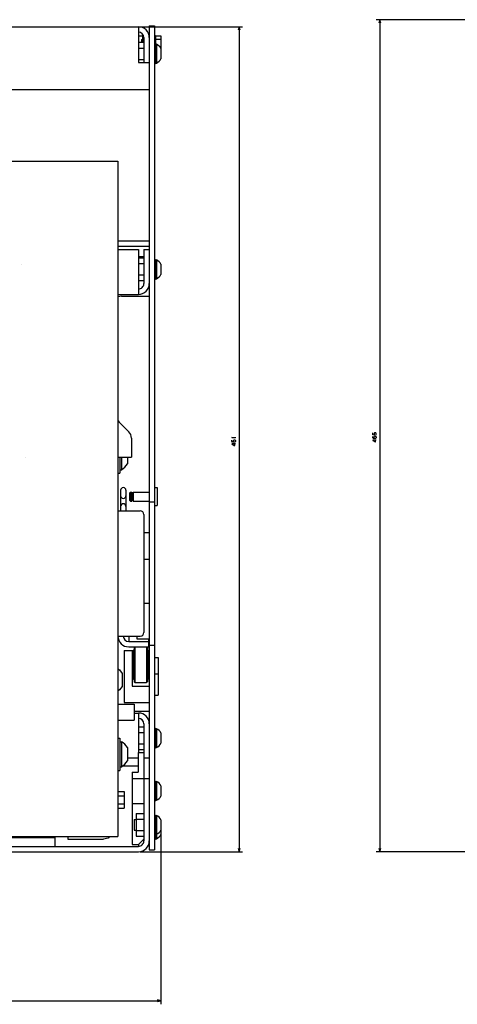
# Model space of a CAD drawing. Extents: x -1266 to 760, y -264 to 1051.
# Drawn here: x -619 to -374, y 439 to 989 of the extents above; entities that cross this region are included whole.
import ezdxf

# ---------------------------------------------------------------- set-up
doc = ezdxf.new("R2010")
doc.units = 0
doc.layers.get('0').update_dxf_attribs({"linetype": 'CONTINUOUS'})

msp = doc.modelspace()

# ---------------------------------------------------------------- linework, layer by layer
at = {"color": 150}
for p, q in [((-1085.08, 985.43), (-552.08, 985.43)), ((-552.08, 985.43), (-552.08, 965.43)), ((-635.08, 950.43), (-552.08, 950.43)), ((-552.08, 860.93), (-552.08, 835.93)), ((-552.08, 601.93), (-552.08, 579.93))]:
    msp.add_line(p, q, dxfattribs=at)
at = {"color": 2, "ltscale": 0.15}
msp.add_line((-552.08, 985.43), (-546.08, 985.43), dxfattribs=at)
at = {"color": 7}
for p, q in [((-551.08, 985.43), (-493.81, 985.43)), ((-495.81, 985.43), (-495.81, 524.43)), ((-253.55, 989.43), (-419.05, 989.43)), ((-417.05, 989.43), (-417.05, 524.43)), ((-627.08, 910.43), (-563.58, 910.43)), ((-563.58, 910.43), (-563.58, 532.93)), ((-541.08, 632.93), (-541.08, 611.93)), ((-539.58, 535.52), (-539.58, 439.16)), ((-627.08, 532.93), (-563.58, 532.93)), ((-551.08, 524.43), (-493.81, 524.43)), ((-174.55, 524.43), (-419.05, 524.43)), ((-1097.58, 441.16), (-539.58, 441.16))]:
    msp.add_line(p, q, dxfattribs=at)
at = {"color": 211, "ltscale": 0.075}
for p, q in [((-546.08, 985.93), (-543.08, 985.93)), ((-546.08, 719.93), (-543.08, 719.93)), ((-549.08, 702.91), (-546.08, 702.91)), ((-549.08, 687.91), (-546.08, 687.91)), ((-549.08, 663.43), (-546.08, 663.43)), ((-546.08, 639.93), (-543.08, 639.93)), ((-546.08, 525.43), (-543.08, 525.43))]:
    msp.add_line(p, q, dxfattribs=at)
at = {"color": 211}
for p, q in [((-546.08, 985.93), (-546.08, 525.43)), ((-543.08, 985.93), (-543.08, 525.43))]:
    msp.add_line(p, q, dxfattribs=at)
at = {"color": 7, "ltscale": 0.050001}
for p, q in [((-495.81, 985.43), (-496.33, 983.49)), ((-495.29, 983.49), (-495.81, 985.43)), ((-417.05, 989.43), (-417.57, 987.49)), ((-416.53, 987.49), (-417.05, 989.43)), ((-496.33, 526.36), (-495.81, 524.43)), ((-495.81, 524.43), (-495.29, 526.36)), ((-417.57, 526.36), (-417.05, 524.43)), ((-417.05, 524.43), (-416.53, 526.36)), ((-539.58, 441.16), (-541.51, 441.68)), ((-541.51, 440.64), (-539.58, 441.16))]:
    msp.add_line(p, q, dxfattribs=at)
at = {"color": 2, "ltscale": 0.068301}
msp.add_line((-552.08, 980.43), (-549.34, 980.43), dxfattribs=at)
at = {"color": 1, "ltscale": 0.091229}
msp.add_line((-549.93, 980.43), (-549.93, 976.78), dxfattribs=at)
at = {"color": 1, "ltscale": 0.035048}
msp.add_line((-549.93, 980.43), (-549.93, 979.02), dxfattribs=at)
at = {"color": 2, "ltscale": 0.004973}
msp.add_line((-546.27, 980.43), (-546.08, 980.43), dxfattribs=at)
at = {"color": 1, "ltscale": 0.014999}
msp.add_line((-543.08, 980.68), (-542.48, 980.68), dxfattribs=at)
at = {"color": 1, "ltscale": 0.125}
msp.add_line((-542.48, 980.68), (-542.48, 975.68), dxfattribs=at)
at = {"color": 31, "ltscale": 0.070001}
for p, q in [((-542.48, 980.47), (-539.68, 980.47)), ((-542.48, 978.45), (-539.68, 978.45))]:
    msp.add_line(p, q, dxfattribs=at)
at = {"color": 31, "ltscale": 0.175098}
msp.add_line((-539.68, 980.47), (-539.68, 973.46), dxfattribs=at)
msp.add_line((-539.68, 980.47), (-539.68, 973.46), dxfattribs=at)
at = {"color": 1, "ltscale": 0.075}
for p, q in [((-552.08, 976.78), (-549.08, 976.78)), ((-552.08, 973.6), (-549.08, 973.6)), ((-552.08, 967.25), (-549.08, 967.25)), ((-552.08, 856.28), (-549.08, 856.28)), ((-552.08, 853.1), (-549.08, 853.1)), ((-552.08, 846.75), (-549.08, 846.75)), ((-552.08, 843.58), (-549.08, 843.58)), ((-552.08, 594.28), (-549.08, 594.28)), ((-552.08, 591.1), (-549.08, 591.1)), ((-552.08, 591.1), (-549.08, 591.1)), ((-552.08, 584.75), (-549.08, 584.75)), ((-552.08, 584.75), (-549.08, 584.75)), ((-552.08, 581.58), (-549.08, 581.58))]:
    msp.add_line(p, q, dxfattribs=at)
at = {"color": 31, "ltscale": 0.041229}
msp.add_line((-550.48, 978.43), (-550.48, 976.78), dxfattribs=at)
at = {"color": 31, "ltscale": 0.003806}
msp.add_line((-550.48, 978.43), (-550.48, 978.27), dxfattribs=at)
at = {"color": 31, "ltscale": 0.013751}
msp.add_line((-550.48, 978.43), (-549.93, 978.43), dxfattribs=at)
msp.add_line((-550.48, 978.43), (-549.93, 978.43), dxfattribs=at)
at = {"color": 31, "ltscale": 0.010364}
msp.add_line((-550.48, 977.19), (-550.48, 976.78), dxfattribs=at)
at = {"color": 1, "ltscale": 0.021249}
msp.add_line((-549.93, 979.02), (-549.08, 979.02), dxfattribs=at)
msp.add_line((-549.93, 979.02), (-549.08, 979.02), dxfattribs=at)
at = {"color": 150, "ltscale": 0.35}
msp.add_line((-549.08, 979.43), (-549.08, 965.43), dxfattribs=at)
at = {"color": 1, "ltscale": 0.0125}
for p, q in [((-543.08, 975.93), (-542.58, 975.93)), ((-543.08, 964.93), (-542.58, 964.93)), ((-543.08, 855.43), (-542.58, 855.43)), ((-543.08, 844.43), (-542.58, 844.43)), ((-543.08, 593.43), (-542.58, 593.43)), ((-543.08, 582.43), (-542.58, 582.43)), ((-543.08, 563.93), (-542.58, 563.93)), ((-543.08, 552.93), (-542.58, 552.93)), ((-543.08, 544.93), (-542.58, 544.93)), ((-543.08, 533.93), (-542.58, 533.93)), ((-543.08, 531.43), (-542.58, 531.43))]:
    msp.add_line(p, q, dxfattribs=at)
at = {"color": 1, "ltscale": 0.275}
for p, q in [((-542.58, 975.93), (-542.58, 964.93)), ((-542.58, 855.43), (-542.58, 844.43)), ((-542.58, 593.43), (-542.58, 582.43)), ((-542.58, 563.93), (-542.58, 552.93)), ((-542.58, 544.93), (-542.58, 533.93))]:
    msp.add_line(p, q, dxfattribs=at)
at = {"color": 7, "ltscale": 0.016368}
for p, q in [((-542.58, 975.68), (-541.92, 975.68)), ((-542.58, 965.18), (-541.92, 965.18)), ((-542.58, 855.18), (-541.92, 855.18)), ((-542.58, 844.68), (-541.92, 844.68)), ((-542.58, 593.18), (-541.92, 593.18)), ((-542.58, 582.68), (-541.92, 582.68)), ((-542.58, 563.68), (-541.92, 563.68)), ((-542.58, 553.18), (-541.92, 553.18)), ((-542.58, 544.68), (-541.92, 544.68)), ((-542.58, 534.18), (-541.92, 534.18)), ((-542.58, 531.68), (-541.92, 531.68))]:
    msp.add_line(p, q, dxfattribs=at)
at = {"color": 7, "ltscale": 0.2625}
for p, q in [((-541.92, 975.68), (-541.92, 965.18)), ((-541.92, 855.18), (-541.92, 844.68)), ((-541.92, 593.18), (-541.92, 582.68)), ((-541.92, 563.68), (-541.92, 553.18))]:
    msp.add_line(p, q, dxfattribs=at)
at = {"color": 31, "ltscale": 0.017728}
msp.add_line((-540.38, 974.41), (-539.68, 974.41), dxfattribs=at)
at = {"color": 7, "ltscale": 0.145236}
for p, q in [((-539.58, 973.33), (-539.58, 967.52)), ((-539.58, 852.83), (-539.58, 847.02)), ((-539.58, 590.83), (-539.58, 585.02)), ((-539.58, 561.33), (-539.58, 555.52)), ((-539.58, 542.33), (-539.58, 536.52))]:
    msp.add_line(p, q, dxfattribs=at)
at = {"color": 150, "ltscale": 0.15}
for p, q in [((-552.08, 965.43), (-546.08, 965.43)), ((-552.08, 950.43), (-546.08, 950.43)), ((-558.28, 576.93), (-552.28, 576.93))]:
    msp.add_line(p, q, dxfattribs=at)
at = {"color": 2, "ltscale": 0.4375}
for p, q in [((-563.58, 865.84), (-546.08, 865.84)), ((-563.58, 862.84), (-546.08, 862.84))]:
    msp.add_line(p, q, dxfattribs=at)
at = {"color": 150, "ltscale": 0.2875}
for p, q in [((-563.58, 860.93), (-552.08, 860.93)), ((-563.58, 835.93), (-552.08, 835.93))]:
    msp.add_line(p, q, dxfattribs=at)
at = {"color": 150, "ltscale": 0.075}
for p, q in [((-549.08, 860.93), (-546.08, 860.93)), ((-549.08, 576.93), (-546.08, 576.93))]:
    msp.add_line(p, q, dxfattribs=at)
at = {"color": 150, "ltscale": 0.475}
msp.add_line((-549.08, 860.93), (-549.08, 841.93), dxfattribs=at)
at = {"color": 2, "ltscale": 0.075}
for p, q in [((-552.08, 857.06), (-549.08, 857.06)), ((-563.58, 714.92), (-560.58, 714.92)), ((-557.58, 644.92), (-557.58, 641.92)), ((-549.08, 565.43), (-546.08, 565.43))]:
    msp.add_line(p, q, dxfattribs=at)
at = {"color": 7, "ltscale": 0.009991}
for p, q in [((-541.92, 855.18), (-541.92, 854.78)), ((-541.92, 593.18), (-541.92, 592.78))]:
    msp.add_line(p, q, dxfattribs=at)
at = {"color": 7, "ltscale": 0.04258}
for p, q in [((-541.92, 853.64), (-541.92, 851.94)), ((-541.92, 591.64), (-541.92, 589.94))]:
    msp.add_line(p, q, dxfattribs=at)
at = {"color": 2, "ltscale": 2.6e-05}
msp.add_line((-617.58, 852.36), (-617.57, 852.36), dxfattribs=at)
at = {"color": 7, "ltscale": 0.005528}
for p, q in [((-539.58, 852.83), (-539.58, 852.61)), ((-539.58, 590.83), (-539.58, 590.61)), ((-539.58, 542.33), (-539.58, 542.11))]:
    msp.add_line(p, q, dxfattribs=at)
at = {"color": 211, "ltscale": 0.002603}
msp.add_line((-563.49, 834.55), (-563.58, 834.49), dxfattribs=at)
at = {"color": 211, "ltscale": 0.048774}
msp.add_line((-561.58, 834.93), (-563.49, 834.55), dxfattribs=at)
at = {"color": 211, "ltscale": 0.3875}
msp.add_line((-561.58, 834.93), (-546.08, 834.93), dxfattribs=at)
at = {"color": 31, "ltscale": 0.192677}
msp.add_line((-562.99, 764.58), (-557.54, 759.13), dxfattribs=at)
at = {"color": 31, "ltscale": 0.266789}
msp.add_line((-556.08, 755.6), (-556.08, 744.93), dxfattribs=at)
at = {"color": 1, "ltscale": 4.3e-05}
msp.add_line((-615.58, 744.93), (-615.58, 744.92), dxfattribs=at)
at = {"color": 31, "ltscale": 0.1875}
msp.add_line((-563.58, 744.93), (-556.08, 744.93), dxfattribs=at)
at = {"color": 1, "ltscale": 0.225043}
msp.add_line((-562.58, 744.93), (-562.58, 735.92), dxfattribs=at)
at = {"color": 1, "ltscale": 0.175}
msp.add_line((-561.58, 744.92), (-561.58, 737.92), dxfattribs=at)
at = {"color": 1, "ltscale": 0.092453}
msp.add_line((-558.28, 744.93), (-558.28, 741.23), dxfattribs=at)
at = {"color": 1, "ltscale": 0.025}
for p, q in [((-562.58, 737.92), (-561.58, 737.92)), ((-563.58, 735.92), (-562.58, 735.92)), ((-563.58, 587.92), (-562.58, 587.92)), ((-562.58, 585.92), (-561.58, 585.92)), ((-563.58, 569.92), (-562.58, 569.92)), ((-562.58, 571.92), (-561.58, 571.92))]:
    msp.add_line(p, q, dxfattribs=at)
at = {"color": 211, "ltscale": 0.287498}
for p, q in [((-562.08, 726.42), (-562.08, 714.92)), ((-559.08, 726.42), (-559.08, 714.92))]:
    msp.add_line(p, q, dxfattribs=at)
at = {"color": 4, "ltscale": 0.0375}
for p, q in [((-543.08, 727.91), (-541.58, 727.91)), ((-543.08, 717.91), (-541.58, 717.91))]:
    msp.add_line(p, q, dxfattribs=at)
at = {"color": 4, "ltscale": 0.25}
msp.add_line((-541.58, 727.91), (-541.58, 717.91), dxfattribs=at)
at = {"color": 4, "ltscale": 0.017678}
for p, q in [((-556.58, 725.41), (-557.08, 724.91)), ((-557.08, 720.91), (-556.58, 720.41))]:
    msp.add_line(p, q, dxfattribs=at)
at = {"color": 4, "ltscale": 0.1}
msp.add_line((-557.08, 724.91), (-557.08, 720.91), dxfattribs=at)
at = {"color": 4, "ltscale": 0.0175}
for p, q in [((-556.58, 725.41), (-555.88, 725.41)), ((-556.58, 720.41), (-555.88, 720.41))]:
    msp.add_line(p, q, dxfattribs=at)
at = {"color": 4, "ltscale": 0.125}
for p, q in [((-556.58, 725.41), (-556.58, 720.41)), ((-555.88, 725.41), (-555.88, 720.41)), ((-555.14, 725.41), (-555.14, 720.41))]:
    msp.add_line(p, q, dxfattribs=at)
at = {"color": 4, "ltscale": 0.0185}
for p, q in [((-555.88, 724.91), (-555.14, 724.91)), ((-555.88, 720.91), (-555.14, 720.91))]:
    msp.add_line(p, q, dxfattribs=at)
at = {"color": 4, "ltscale": 0.2265}
for p, q in [((-555.14, 725.41), (-546.08, 725.41)), ((-555.14, 720.41), (-546.08, 720.41))]:
    msp.add_line(p, q, dxfattribs=at)
at = {"color": 2, "ltscale": 0.3125}
for p, q in [((-563.58, 714.92), (-551.08, 714.92)), ((-563.58, 644.92), (-551.08, 644.92))]:
    msp.add_line(p, q, dxfattribs=at)
at = {"color": 2}
for p, q in [((-549.08, 712.92), (-549.08, 646.92)), ((-549.08, 595.93), (-549.08, 530.43)), ((-1038.33, 532.43), (-598.83, 532.43)), ((-1085.08, 527.43), (-552.08, 527.43)), ((-1085.08, 524.43), (-552.08, 524.43))]:
    msp.add_line(p, q, dxfattribs=at)
at = {"color": 211, "ltscale": 0.375}
msp.add_line((-543.08, 702.91), (-543.08, 687.91), dxfattribs=at)
at = {"color": 211, "ltscale": 0.037463}
msp.add_line((-553.08, 644.92), (-553.08, 643.43), dxfattribs=at)
at = {"color": 2, "ltscale": 0.275}
msp.add_line((-557.58, 641.92), (-546.58, 641.92), dxfattribs=at)
at = {"color": 2, "ltscale": 0.0875}
msp.add_line((-557.58, 638.92), (-554.08, 638.92), dxfattribs=at)
at = {"color": 3, "ltscale": 0.275}
msp.add_line((-557.58, 638.92), (-546.58, 638.92), dxfattribs=at)
at = {"color": 3, "ltscale": 0.017678}
for p, q in [((-554.08, 638.92), (-554.58, 638.42)), ((-554.08, 638.92), (-554.58, 638.42)), ((-554.08, 638.92), (-554.58, 638.42)), ((-547.58, 638.92), (-547.08, 638.42)), ((-554.58, 619.42), (-554.08, 618.92))]:
    msp.add_line(p, q, dxfattribs=at)
at = {"color": 3, "ltscale": 0.475}
msp.add_line((-554.58, 638.42), (-554.58, 619.42), dxfattribs=at)
at = {"color": 3, "ltscale": 0.012236}
for p, q in [((-554.08, 638.92), (-554.08, 638.44)), ((-554.08, 638.92), (-554.08, 638.44)), ((-547.58, 638.92), (-547.58, 638.44)), ((-547.58, 619.41), (-547.58, 618.92))]:
    msp.add_line(p, q, dxfattribs=at)
at = {"color": 3}
msp.add_line((-554.08, 638.92), (-554.08, 618.92), dxfattribs=at)
at = {"color": 3, "ltscale": 0.035509}
for p, q in [((-554.08, 638.44), (-554.08, 637.02)), ((-554.08, 638.44), (-554.08, 637.02)), ((-547.58, 638.44), (-547.58, 637.02)), ((-547.58, 638.44), (-547.58, 637.02)), ((-547.58, 638.44), (-547.58, 637.02))]:
    msp.add_line(p, q, dxfattribs=at)
at = {"color": 211, "ltscale": 0.175}
msp.add_line((-553.08, 643.43), (-546.08, 643.43), dxfattribs=at)
at = {"color": 3, "ltscale": 0.474998}
msp.add_line((-547.08, 638.42), (-547.08, 619.42), dxfattribs=at)
at = {"color": 2, "ltscale": 0.112537}
msp.add_line((-546.58, 643.43), (-546.58, 638.92), dxfattribs=at)
at = {"color": 52}
for p, q in [((-560.08, 636.92), (-560.08, 607.92)), ((-555.58, 636.92), (-555.58, 616.92))]:
    msp.add_line(p, q, dxfattribs=at)
at = {"color": 52, "ltscale": 0.125}
msp.add_line((-560.08, 636.92), (-555.08, 636.92), dxfattribs=at)
at = {"color": 52, "ltscale": 0.0125}
for p, q in [((-555.58, 634.02), (-555.08, 634.02)), ((-546.58, 636.92), (-546.08, 636.92)), ((-546.58, 634.02), (-546.08, 634.02))]:
    msp.add_line(p, q, dxfattribs=at)
at = {"color": 2, "ltscale": 0.007501}
for p, q in [((-555.28, 632.92), (-555.58, 632.92)), ((-546.58, 633.92), (-546.28, 633.92)), ((-555.58, 624.92), (-555.28, 624.92)), ((-546.58, 623.92), (-546.28, 623.92))]:
    msp.add_line(p, q, dxfattribs=at)
at = {"color": 2, "ltscale": 0.25}
for p, q in [((-555.28, 633.92), (-555.28, 623.92)), ((-546.28, 633.92), (-546.28, 623.92))]:
    msp.add_line(p, q, dxfattribs=at)
at = {"color": 2, "ltscale": 0.004999}
for p, q in [((-555.28, 633.92), (-555.08, 633.92)), ((-546.28, 632.92), (-546.08, 632.92)), ((-555.28, 623.92), (-555.08, 623.92)), ((-546.28, 624.92), (-546.08, 624.92))]:
    msp.add_line(p, q, dxfattribs=at)
at = {"color": 3, "ltscale": 0.400002}
msp.add_line((-555.08, 636.92), (-555.08, 620.92), dxfattribs=at)
at = {"color": 3, "ltscale": 0.013626}
msp.add_line((-554.58, 637.96), (-554.58, 637.41), dxfattribs=at)
msp.add_line((-554.58, 637.96), (-554.58, 637.41), dxfattribs=at)
at = {"color": 3, "ltscale": 0.002255}
for p, q in [((-554.08, 637.02), (-554.08, 636.92)), ((-554.08, 637.02), (-554.08, 636.92)), ((-547.58, 637.02), (-547.58, 636.92)), ((-547.58, 637.02), (-547.58, 636.92))]:
    msp.add_line(p, q, dxfattribs=at)
at = {"color": 3, "ltscale": 0.055309}
for p, q in [((-547.58, 637.02), (-547.58, 634.8)), ((-547.58, 623.05), (-547.58, 620.83))]:
    msp.add_line(p, q, dxfattribs=at)
at = {"color": 3, "ltscale": 0.069691}
for p, q in [((-547.58, 634.8), (-547.58, 632.02)), ((-547.58, 625.83), (-547.58, 623.05))]:
    msp.add_line(p, q, dxfattribs=at)
at = {"color": 3, "ltscale": 0.4}
msp.add_line((-546.58, 636.92), (-546.58, 620.92), dxfattribs=at)
at = {"color": 7, "ltscale": 0.05}
for p, q in [((-543.08, 632.93), (-541.08, 632.93)), ((-543.08, 623.93), (-541.08, 623.93)), ((-543.08, 611.93), (-541.08, 611.93))]:
    msp.add_line(p, q, dxfattribs=at)
at = {"color": 3, "ltscale": 0.077255}
msp.add_line((-547.58, 632.02), (-547.58, 628.92), dxfattribs=at)
at = {"color": 3, "ltscale": 0.077254}
msp.add_line((-547.58, 628.92), (-547.58, 625.83), dxfattribs=at)
at = {"color": 1, "ltscale": 0.027943}
for p, q in [((-563.58, 626.69), (-562.68, 626.02)), ((-562.68, 614.83), (-563.58, 614.17))]:
    msp.add_line(p, q, dxfattribs=at)
at = {"color": 1, "ltscale": 0.059027}
for p, q in [((-562.68, 626.02), (-561.28, 624.12)), ((-561.28, 616.73), (-562.68, 614.83))]:
    msp.add_line(p, q, dxfattribs=at)
at = {"color": 1, "ltscale": 0.184824}
msp.add_line((-561.28, 624.12), (-561.28, 616.73), dxfattribs=at)
at = {"color": 52, "ltscale": 0.2375}
msp.add_line((-555.58, 616.92), (-546.08, 616.92), dxfattribs=at)
at = {"color": 3, "ltscale": 0.1625}
msp.add_line((-554.08, 618.92), (-547.58, 618.92), dxfattribs=at)
at = {"color": 3, "ltscale": 0.03551}
msp.add_line((-547.58, 620.83), (-547.58, 619.41), dxfattribs=at)
at = {"color": 3, "ltscale": 0.017679}
msp.add_line((-547.08, 619.42), (-547.58, 618.92), dxfattribs=at)
at = {"color": 4, "ltscale": 0.225}
for p, q in [((-563.58, 606.92), (-554.58, 606.92)), ((-554.58, 606.92), (-554.58, 597.92)), ((-563.58, 597.92), (-554.58, 597.92))]:
    msp.add_line(p, q, dxfattribs=at)
at = {"color": 52, "ltscale": 0.35}
msp.add_line((-560.08, 607.92), (-546.08, 607.92), dxfattribs=at)
at = {"color": 211, "ltscale": 0.2125}
msp.add_line((-554.58, 602.93), (-546.08, 602.93), dxfattribs=at)
at = {"color": 150, "ltscale": 0.0625}
msp.add_line((-554.58, 601.93), (-552.08, 601.93), dxfattribs=at)
at = {"color": 1, "ltscale": 0.45}
msp.add_line((-562.58, 587.92), (-562.58, 569.92), dxfattribs=at)
at = {"color": 1, "ltscale": 0.35}
msp.add_line((-561.58, 585.92), (-561.58, 571.92), dxfattribs=at)
at = {"color": 1, "ltscale": 0.184822}
msp.add_line((-558.28, 582.62), (-558.28, 575.23), dxfattribs=at)
at = {"color": 230, "ltscale": 0.08}
msp.add_line((-552.28, 579.93), (-549.08, 579.93), dxfattribs=at)
at = {"color": 230, "ltscale": 0.275}
msp.add_line((-552.28, 579.93), (-552.28, 568.93), dxfattribs=at)
at = {"color": 2, "ltscale": 0.215524}
msp.add_line((-560.9, 572.43), (-552.28, 572.43), dxfattribs=at)
at = {"color": 230}
msp.add_line((-555.58, 568.93), (-555.58, 528.43), dxfattribs=at)
at = {"color": 230, "ltscale": 0.0825}
msp.add_line((-555.58, 568.93), (-552.28, 568.93), dxfattribs=at)
at = {"color": 230, "ltscale": 0.1625}
for p, q in [((-555.58, 565.43), (-549.08, 565.43)), ((-555.58, 551.43), (-549.08, 551.43))]:
    msp.add_line(p, q, dxfattribs=at)
at = {"color": 1, "ltscale": 0.0875}
for p, q in [((-563.58, 558.04), (-560.08, 558.04)), ((-563.58, 558.04), (-560.08, 558.04)), ((-563.58, 555.73), (-560.08, 555.73)), ((-563.58, 555.73), (-560.08, 555.73)), ((-563.58, 551.12), (-560.08, 551.12)), ((-563.58, 548.81), (-560.08, 548.81))]:
    msp.add_line(p, q, dxfattribs=at)
at = {"color": 1, "ltscale": 0.23094}
msp.add_line((-560.08, 558.04), (-560.08, 548.81), dxfattribs=at)
at = {"color": 1, "ltscale": 0.057735}
msp.add_line((-560.08, 558.04), (-560.08, 555.73), dxfattribs=at)
at = {"color": 1, "ltscale": 0.317542}
msp.add_line((-553.33, 545.78), (-553.33, 533.08), dxfattribs=at)
at = {"color": 1, "ltscale": 0.10625}
for p, q in [((-553.33, 545.78), (-549.08, 545.78)), ((-553.33, 542.6), (-549.08, 542.6)), ((-553.33, 536.25), (-549.08, 536.25)), ((-553.33, 533.08), (-549.08, 533.08))]:
    msp.add_line(p, q, dxfattribs=at)
at = {"color": 7, "ltscale": 0.15}
msp.add_line((-554.58, 542.43), (-554.58, 536.43), dxfattribs=at)
at = {"color": 7, "ltscale": 0.03125}
for p, q in [((-554.58, 542.43), (-553.33, 542.43)), ((-554.58, 536.43), (-553.33, 536.43))]:
    msp.add_line(p, q, dxfattribs=at)
at = {"color": 7, "ltscale": 0.325}
msp.add_line((-541.92, 544.68), (-541.92, 531.68), dxfattribs=at)
at = {"color": 1, "ltscale": 0.0625}
msp.add_line((-542.58, 533.93), (-542.58, 531.43), dxfattribs=at)
at = {"color": 7, "ltscale": 0.0625}
msp.add_line((-539.58, 536.52), (-539.58, 534.02), dxfattribs=at)
at = {"color": 2, "ltscale": 0.125}
msp.add_line((-598.83, 532.43), (-598.83, 527.43), dxfattribs=at)
at = {"color": 31, "ltscale": 0.0375}
msp.add_line((-591.58, 532.93), (-591.58, 531.43), dxfattribs=at)
at = {"color": 31}
msp.add_line((-591.58, 531.43), (-571.58, 531.43), dxfattribs=at)
at = {"color": 31, "ltscale": 0.064705}
msp.add_line((-569.08, 532.1), (-571.58, 531.43), dxfattribs=at)
at = {"color": 31, "ltscale": 0.02935}
msp.add_line((-568.25, 532.93), (-569.08, 532.1), dxfattribs=at)
at = {"color": 230, "ltscale": 0.0875}
msp.add_line((-555.58, 528.43), (-552.08, 528.43), dxfattribs=at)
at = {"color": 230, "ltscale": 0.106066}
msp.add_line((-549.08, 531.43), (-552.08, 528.43), dxfattribs=at)
at = {"color": 2, "ltscale": 0.025}
msp.add_line((-552.08, 528.43), (-552.08, 527.43), dxfattribs=at)
at = {"color": 7}
for points in [[(-499.41, 755.68), (-499.81, 755.94), (-497.81, 755.94)], [(-498.74, 753.41), (-499.01, 753.68), (-499.01, 754.34), (-498.74, 754.61), (-498.08, 754.61), (-497.81, 754.34), (-497.81, 753.68), (-498.08, 753.41), (-499.41, 753.41), (-499.81, 753.81), (-499.81, 754.48)], [(-497.81, 755.81), (-497.81, 756.08)], [(-419.32, 757.28), (-419.05, 757.54), (-419.05, 758.21), (-419.32, 758.48), (-419.98, 758.48), (-420.25, 758.21), (-420.25, 757.54), (-420.05, 757.28), (-421.05, 757.41), (-421.05, 758.48)], [(-419.98, 755.41), (-420.25, 755.68), (-420.25, 756.34), (-419.98, 756.61), (-419.32, 756.61), (-419.05, 756.34), (-419.05, 755.68), (-419.32, 755.41), (-420.65, 755.41), (-421.05, 755.81), (-421.05, 756.48)], [(-419.05, 754.48), (-421.05, 754.48), (-421.05, 754.34), (-419.72, 753.54), (-419.45, 753.54), (-419.45, 754.74)], [(-497.81, 752.48), (-499.81, 752.48), (-499.81, 752.34), (-498.48, 751.54), (-498.21, 751.54), (-498.21, 752.74)]]:
    msp.add_lwpolyline(points, dxfattribs=at)
at = {"color": 150}
for centre, radius, start, end in [((-552.08, 979.43), 6, 359.9999, 90.0001), ((-552.08, 979.43), 3, 0.0002, 89.9999), ((-552.08, 841.93), 3, 269.9995, 360.0008), ((-552.08, 841.93), 6, 269.9993, 360.0009), ((-552.08, 595.93), 6, 0.0004, 89.9998), ((-552.08, 595.93), 3, 0.001, 89.9997)]:
    msp.add_arc(centre, radius, start, end, dxfattribs=at)
at = {"color": 7}
for centre, start, end in [((-544.83, 970.43), 28.9546, 61.0442), ((-544.83, 970.43), 298.9558, 331.0454), ((-544.83, 849.93), 28.9548, 61.0455), ((-544.83, 849.93), 298.9545, 331.0452), ((-544.83, 587.93), 28.9549, 61.0449), ((-544.83, 587.93), 298.9551, 331.0451), ((-544.83, 558.43), 28.955, 61.0449), ((-544.83, 558.43), 298.9551, 331.045), ((-544.83, 539.43), 28.955, 61.0454), ((-544.83, 539.43), 298.9546, 331.045), ((-544.83, 536.93), 298.9545, 331.0452)]:
    msp.add_arc(centre, 6, start, end, dxfattribs=at)
at = {"color": 31}
for centre, radius, start, end in [((-561.58, 766), 2, 180.0024, 224.9976), ((-561.08, 755.6), 5, 359.9993, 45.0013)]:
    msp.add_arc(centre, radius, start, end, dxfattribs=at)
at = {"color": 1}
for centre, start, end in [((-565.28, 744.92), 297.8853, 332.1761), ((-565.28, 578.92), 27.824, 62.1148), ((-565.28, 578.92), 297.8852, 332.176)]:
    msp.add_arc(centre, 7.92, start, end, dxfattribs=at)
at = {"color": 211}
for centre, start, end in [((-560.58, 726.42), 0, 180), ((-560.58, 723.42), 180, 360), ((-560.58, 717.42), 0, 180)]:
    msp.add_arc(centre, 1.5, start, end, dxfattribs=at)
at = {"color": 2}
for centre, radius, start, end in [((-551.08, 712.92), 2, 359.9992, 90.0021), ((-557.58, 644.92), 6, 180, 270), ((-557.58, 644.92), 3, 180, 270), ((-551.08, 646.92), 2, 269.9998, 359.9997), ((-552.08, 530.43), 3, 269.9999, 360.0001), ((-552.08, 530.43), 6, 270.0005, 359.9988)]:
    msp.add_arc(centre, radius, start, end, dxfattribs=at)
at = {"color": 3}
for centre, radius, start, end in [((-555.07, 637.41), 0.49, 268.8476, 360), ((-546.58, 637.42), 0.5, 179.9997, 270), ((-555.07, 620.43), 0.49, 0, 91.1518), ((-546.58, 620.42), 0.5, 90, 180.0024)]:
    msp.add_arc(centre, radius, start, end, dxfattribs=at)

doc.saveas('drawing.dxf')
